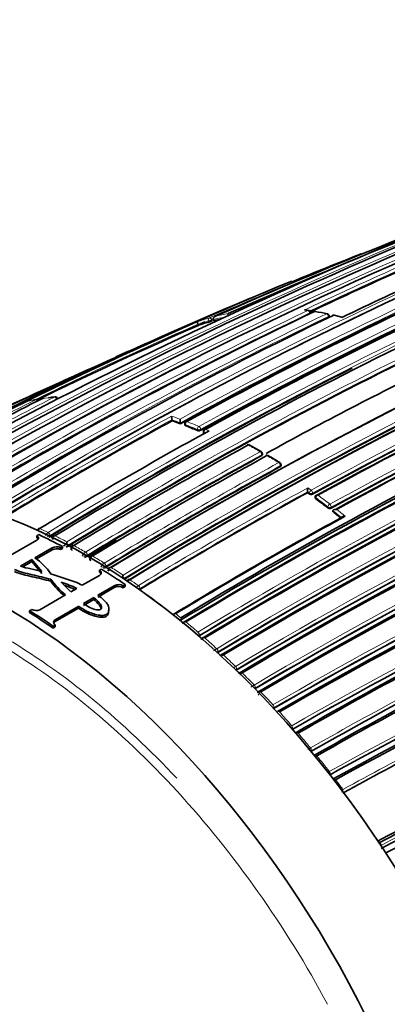
# Model space of a CAD drawing. Units: millimetres. Extents: x -434 to 1362, y 6 to 1164.
# Drawn here: x -411 to -395, y 181 to 222 of the extents above; entities that cross this region are included whole.
import ezdxf

# ---------------------------------------------------------------- set-up
doc = ezdxf.new("R2010")
doc.units = ezdxf.units.MM
doc.layers.add('DV3_0', color=7, linetype='Continuous')
doc.layers.add('Défaut', color=7, linetype='Continuous')

# ---------------------------------------------------------------- blocks, each defined once
blk = doc.blocks.new('SE2')
at = {"layer": 'DV3_0', "color": 7, "lineweight": 35}
for p, q in [((-398.557, 209.638), (-398.567, 209.685)), ((-402.596, 209.334), (-402.613, 209.38)), ((-402.613, 209.38), (-402.613, 209.38)), ((-397.785, 209.497), (-397.793, 209.543)), ((-397.272, 209.481), (-397.592, 209.56)), ((-403.228, 209.143), (-403.247, 209.189)), ((-403.247, 209.189), (-403.247, 209.189)), ((-408.503, 206.991), (-408.816, 206.849)), ((-404.327, 205.171), (-404.333, 205.216)), ((-404.333, 205.216), (-404.333, 205.216)), ((-403.975, 205.046), (-403.981, 205.09)), ((-403.981, 205.09), (-403.981, 205.09)), ((-403.799, 205.038), (-403.794, 204.994)), ((-403.024, 204.722), (-403.02, 204.679)), ((-400.571, 203.761), (-400.57, 203.802)), ((-399.796, 203.305), (-399.794, 203.346)), ((-398.703, 202.182), (-398.698, 202.22)), ((-398.698, 202.22), (-398.698, 202.22)), ((-398.374, 202.019), (-398.38, 201.981)), ((-397.649, 201.393), (-397.642, 201.43)), ((-397.642, 201.43), (-397.642, 201.43)), ((-409.946, 200.39), (-409.86, 200.44)), ((-409.94, 200.305), (-409.946, 200.39)), ((-409.394, 200.363), (-409.392, 200.365)), ((-409.301, 200.322), (-409.295, 200.241)), ((-411.434, 199.349), (-409.946, 200.209)), ((-409.308, 199.888), (-410.03, 199.472)), ((-408.878, 199.946), (-408.964, 199.897)), ((-408.961, 199.814), (-408.964, 199.897)), ((-408.875, 199.863), (-408.961, 199.814)), ((-408.875, 199.863), (-408.878, 199.946)), ((-408.621, 199.975), (-408.618, 199.977)), ((-408.522, 199.869), (-408.52, 199.803)), ((-408.462, 199.99), (-408.463, 199.989)), ((-408.46, 199.991), (-408.46, 199.991)), ((-409.305, 199.805), (-409.963, 199.425)), ((-407.847, 199.55), (-407.845, 199.552)), ((-410.629, 199.126), (-410.157, 199.399)), ((-410.528, 199.099), (-410.153, 199.315)), ((-410.153, 199.315), (-410.157, 199.399)), ((-410.157, 199.399), (-409.73, 198.909)), ((-410.153, 199.315), (-409.729, 198.827)), ((-407.748, 199.438), (-407.748, 199.373)), ((-407.071, 199.09), (-407.074, 199.089)), ((-408.055, 198.331), (-407.337, 198.745)), ((-407.34, 198.874), (-407.337, 198.953)), ((-407.337, 198.953), (-407.251, 199.003)), ((-406.971, 199.028), (-406.975, 198.929)), ((-409.363, 198.499), (-409.362, 198.58)), ((-408.535, 198.053), (-408.936, 198.457)), ((-406.706, 198.248), (-407.413, 197.84)), ((-406.7, 198.326), (-407.407, 197.918)), ((-406.362, 198.231), (-406.356, 198.308)), ((-406.276, 198.28), (-406.362, 198.231)), ((-406.27, 198.358), (-406.356, 198.308)), ((-406.298, 198.592), (-406.3, 198.59)), ((-406.276, 198.28), (-406.27, 198.358)), ((-409.814, 197.315), (-408.746, 197.932)), ((-408.279, 198.201), (-408.535, 198.053)), ((-408.002, 197.575), (-407.572, 197.822)), ((-407.578, 197.745), (-407.572, 197.822)), ((-405.665, 198.157), (-405.668, 198.155)), ((-408.204, 197.458), (-409.176, 196.896)), ((-408.21, 197.38), (-408.204, 197.458)), ((-408.008, 197.497), (-407.578, 197.745)), ((-407.276, 197.39), (-407.269, 197.462)), ((-410.247, 197.196), (-410.243, 197.275)), ((-410.243, 197.275), (-410.158, 197.325)), ((-408.21, 197.38), (-409.182, 196.818)), ((-406.966, 197.235), (-406.958, 197.311)), ((-409.268, 196.553), (-409.262, 196.63)), ((-409.182, 196.602), (-409.268, 196.553)), ((-409.176, 196.68), (-409.262, 196.63)), ((-409.182, 196.602), (-409.176, 196.68)), ((-403.977, 196.873), (-403.98, 196.871)), ((-403.959, 196.979), (-403.955, 196.981)), ((-403.203, 196.223), (-403.206, 196.221)), ((-402.43, 195.533), (-402.433, 195.531)), ((-401.656, 194.8), (-401.659, 194.799))]:
    blk.add_line(p, q, dxfattribs=at)
at = {"layer": 'DV3_0', "color": 7, "lineweight": 18}
for p, q in [((-402.815, 209.326), (-402.797, 209.279)), ((-402.661, 209.33), (-402.679, 209.376)), ((-398.596, 209.656), (-398.591, 209.628)), ((-397.822, 209.513), (-397.815, 209.466)), ((-403.765, 204.967), (-403.77, 205.011)), ((-403.276, 204.812), (-403.272, 204.769)), ((-403.131, 204.778), (-403.135, 204.821)), ((-402.789, 204.754), (-402.931, 204.817)), ((-402.992, 204.648), (-402.995, 204.692)), ((-402.995, 204.692), (-402.943, 204.669)), ((-400.599, 203.764), (-400.601, 203.723)), ((-399.825, 203.267), (-399.823, 203.307)), ((-398.688, 202.386), (-398.546, 202.286)), ((-398.627, 202.17), (-398.698, 202.22)), ((-398.632, 202.131), (-398.627, 202.17)), ((-398.486, 202.158), (-398.492, 202.12)), ((-398.346, 201.966), (-398.351, 201.928)), ((-397.859, 201.557), (-397.852, 201.594)), ((-397.712, 201.579), (-397.719, 201.542)), ((-409.828, 200.688), (-409.827, 200.688)), ((-409.473, 200.525), (-409.474, 200.524)), ((-409.397, 200.406), (-409.395, 200.407)), ((-409.392, 200.365), (-409.395, 200.407)), ((-409.305, 199.805), (-409.308, 199.888)), ((-408.618, 199.977), (-408.62, 200.018)), ((-408.413, 199.987), (-408.412, 199.988)), ((-407.918, 199.714), (-407.918, 199.714)), ((-407.847, 199.591), (-407.845, 199.592)), ((-407.777, 199.51), (-407.847, 199.55)), ((-407.845, 199.552), (-407.845, 199.592)), ((-407.777, 199.51), (-407.739, 199.488)), ((-407.634, 199.55), (-407.635, 199.55)), ((-407.141, 199.253), (-407.14, 199.253)), ((-407.07, 199.13), (-407.072, 199.129)), ((-407.07, 199.13), (-407.071, 199.09)), ((-406.295, 198.631), (-406.298, 198.592)), ((-406.706, 198.248), (-406.7, 198.326)), ((-406.079, 198.565), (-406.08, 198.565)), ((-405.726, 198.32), (-405.725, 198.32)), ((-405.661, 198.195), (-405.665, 198.157)), ((-405.661, 198.195), (-405.664, 198.193)), ((-409.182, 196.818), (-409.176, 196.896)), ((-403.955, 196.981), (-403.977, 196.873)), ((-403.747, 196.806), (-403.748, 196.806)), ((-403.249, 196.385), (-403.248, 196.385)), ((-403.195, 196.258), (-403.203, 196.223)), ((-403.195, 196.258), (-403.198, 196.256)), ((-402.97, 196.142), (-402.97, 196.142)), ((-402.471, 195.693), (-402.47, 195.694)), ((-402.42, 195.566), (-402.43, 195.533)), ((-402.42, 195.566), (-402.423, 195.564)), ((-402.193, 195.437), (-402.193, 195.437)), ((-401.691, 194.96), (-401.691, 194.961)), ((-401.645, 194.832), (-401.656, 194.8)), ((-401.645, 194.832), (-401.647, 194.831)), ((-401.416, 194.691), (-401.416, 194.69)), ((-400.912, 194.183), (-400.912, 194.183)), ((-400.87, 194.055), (-400.883, 194.025)), ((-400.87, 194.055), (-400.872, 194.054)), ((-400.638, 193.9), (-400.639, 193.9)), ((-400.133, 193.36), (-400.132, 193.36)), ((-400.095, 193.232), (-400.11, 193.203)), ((-400.095, 193.232), (-400.097, 193.231)), ((-399.862, 193.063), (-399.862, 193.063)), ((-399.353, 192.489), (-399.353, 192.489)), ((-399.321, 192.361), (-399.336, 192.334)), ((-399.321, 192.361), (-399.321, 192.361)), ((-399.085, 192.177), (-399.085, 192.177)), ((-398.573, 191.565), (-398.573, 191.565)), ((-398.546, 191.438), (-398.546, 191.438)), ((-398.308, 191.239), (-398.308, 191.239)), ((-397.794, 190.585), (-397.792, 190.586)), ((-395.695, 187.636), (-395.696, 187.636)), ((-395.695, 187.636), (-395.624, 187.527)), ((-395.631, 187.523), (-395.624, 187.527))]:
    blk.add_line(p, q, dxfattribs=at)
at = {"layer": 'DV3_0', "color": 7, "lineweight": 35}
for centre, radius, start, end in [((-302.598, -14.667), 245.337, 106.60873, 113.90152), ((-322.977, 43.025), 184.057, 107.66442, 120.14804), ((-322.955, 39.077), 187.903, 107.54781, 119.75019), ((-314.522, 50.335), 172.449, 105.59769, 118.77478), ((-314.231, 49.807), 173.029, 105.60927, 118.76184), ((-320.72, 51.774), 175.05, 110.61522, 121.27315), ((-314.325, 48.208), 176.279, 108.29506, 121.44943), ((-314.593, 49.135), 175.211, 108.25693, 121.47633), ((-314.656, 49.115), 175.21, 108.65222, 121.48127), ((-320.675, 53.442), 172.982, 110.62037, 118.78681), ((-316.255, 15.306), 212.51, 109.70347, 113.94954), ((-315.344, 46.495), 180.25, 111.02698, 121.37565), ((-314.446, 45.589), 180.843, 111.04776, 121.38212), ((-312.682, 44.714), 180.822, 111.06884, 121.3871), ((-327.609, 55.366), 170.609, 112.37107, 120.67126), ((-325.763, 54.687), 171.634, 112.6154, 120.8828), ((-323.224, 50.672), 175.979, 112.86045, 115.36291), ((-321.876, 53.258), 173.455, 113.14853, 115.76563), ((-319.234, 51.216), 175.579, 113.28733, 118.75884), ((-317.914, 49.767), 176.891, 113.36805, 118.79971), ((-317.463, 49.543), 177.242, 113.40515, 118.82972), ((-311.374, -1.707), 230.136, 111.7018, 112.47241), ((-329.839, 43.315), 181.508, 112.51829, 118.97036), ((-312.996, 47.117), 175.227, 110.64024, 121.27976), ((-313.084, 47.365), 175.05, 110.61521, 121.27316), ((-313.051, 47.278), 174.916, 110.62793, 121.26425), ((-312.994, 47.232), 174.953, 110.60954, 121.24689), ((-330.733, 43.351), 181.136, 112.86254, 118.80683), ((-323.839, 53.55), 173.056, 115.52454, 121.04315), ((-399.522, 203.77), 6.058, 81.7251, 82.8197), ((-398.665, 209.665), 0.1, 11.2124, 81.7713), ((-398.391, 209.622), 0.1, 80.3941, 115.5116), ((-400.575, 196.469), 13.431, 78.3842, 80.5664), ((-321.457, 51.344), 175.595, 115.70872, 121.15527), ((-306.092, -18.059), 247.264, 113.13356, 113.99819), ((-329.828, 42.813), 181.827, 113.71148, 114.33088), ((-400.673, 201.813), 7.763, 105.8818, 109.2197), ((-403.167, 210.485), 1.261, 287.0673, 293.6578), ((-400.578, 201.453), 8.134, 102.7198, 104.3611), ((-307.297, 33.223), 184.954, 107.70902, 120.12029), ((-312.925, 46.65), 177.462, 113.41459, 118.82738), ((-313.164, 47.237), 176.706, 113.38212, 118.79638), ((-313.183, 47.37), 176.563, 113.36397, 118.80794), ((-397.892, 209.527), 0.1, 9.2662, 77.9743), ((-397.615, 209.465), 0.1, 76.6847, 115.6873), ((-336.133, 55.742), 167.432, 113.62362, 116.16233), ((-307.474, 33.425), 184.504, 107.63662, 120.07579), ((-307.185, 32.756), 185.168, 107.63173, 120.03301), ((-313.162, 47.466), 175.753, 113.29721, 118.75793), ((-312.652, 44.494), 181.034, 114.92631, 121.36467), ((-305.461, 27.784), 189.445, 107.61292, 119.70461), ((-313.292, -2.856), 230.43, 113.77752, 115.22686), ((-309.168, -16.064), 244.164, 113.81716, 114.84392), ((-318.402, 51.975), 174.065, 116.78684, 121.51577), ((-319.058, 56.16), 168.583, 116.1205, 118.85657), ((-338.968, 66.037), 156.916, 116.80457, 119.80985), ((-407.709, 194.807), 11.472, 101.3824, 102.021), ((-409.955, 205.955), 0.1, 38.5837, 100.5801), ((-409.695, 206), 0.1, 98.9022, 116.8058), ((-408.183, 196.535), 9.682, 98.8773, 99.0748), ((-408.183, 196.535), 9.682, 95.9827, 97.601), ((-409.182, 206.065), 0.1, 25.215, 95.7027), ((-313.44, 47.297), 171.87, 112.63491, 120.88199), ((-313.471, 47.231), 171.741, 112.581, 120.83693), ((-313.413, 47.097), 171.837, 112.55285, 120.80543), ((-403.157, 205.378), 1.187, 180.503, 187.8421), ((-402.626, 205.255), 1.364, 180.4855, 186.926), ((-322.015, 51.631), 175.093, 118.89593, 121.11127), ((-316.613, 44.882), 182.719, 118.68823, 121.20868), ((-409.667, 189.632), 16.432, 69.7317, 71.0325), ((-403.699, 205.05), 0.1, 118.7203, 186.5933), ((-410.069, 188.571), 17.566, 67.2365, 68.9687), ((-403.213, 204.941), 0.183, 250.9601, 296.5639), ((-402.924, 204.73), 0.1, 118.7816, 184.6166), ((-313.688, 46.994), 170.941, 112.39464, 120.66955), ((-313.707, 46.835), 170.891, 112.33286, 120.59811), ((-313.627, 46.627), 171.056, 112.30295, 120.57552), ((-324.392, 53.761), 172.608, 119.14262, 120.9318), ((-310.501, 36.901), 191.551, 118.80259, 121.23384), ((-304.309, 27.756), 201.249, 118.76789, 121.1503), ((-312.203, 45.694), 175.898, 115.72295, 121.15457), ((-312.602, 46.419), 174.918, 115.67522, 121.12983), ((-312.683, 46.596), 174.687, 115.6485, 121.12104), ((-401.162, 204.083), 0.1, 61.3337, 118.7552), ((-414.573, 179.485), 28.113, 60.244, 61.3984), ((-302.154, 24.372), 204.594, 118.76263, 121.10372), ((-301.703, 23.937), 205.089, 118.76159, 121.0987), ((-400.67, 203.805), 0.1, 358.401, 59.8537), ((-400.386, 203.641), 0.1, 60.1468, 118.7467), ((-414.84, 178.396), 29.188, 59.0796, 60.2045), ((-302.892, 26.715), 201.411, 118.76833, 121.14758), ((-313.103, 47.139), 173.205, 115.53821, 121.04616), ((-313.434, 47.687), 172.404, 115.48476, 121.02002), ((-313.491, 47.793), 172.24, 115.45482, 120.99667), ((-399.894, 203.35), 0.1, 357.2154, 58.7012), ((-310.231, 32.533), 180.554, 108.88172, 119.00832), ((-310.507, 32.496), 180.235, 108.74019, 118.90657), ((-310.34, 31.952), 180.718, 108.73092, 118.84694), ((-400.321, 202.4), 1.633, 353.6646, 359.5096), ((-306.187, 34.109), 191.853, 118.83068, 121.23241), ((-413.966, 180.699), 26.353, 54.4178, 54.6061), ((-398.552, 202.25), 0.143, 235.8714, 294.7668), ((-398.275, 202.005), 0.1, 118.7721, 171.8461), ((-414.636, 179.783), 27.487, 52.3847, 53.6699), ((-397.776, 201.668), 0.139, 233.337, 294.366), ((-301.258, 22.927), 206.186, 120.12039, 121.0601), ((-309.165, 40.235), 183.465, 118.70723, 121.21736), ((-309.2, 40.378), 183.296, 118.66817, 121.20715), ((-415.4, 178.799), 28.734, 50.9496, 51.8458), ((-408.405, 198.703), 1.933, 120.7899, 122.7301), ((-409.168, 200.139), 0.25, 95.4024, 122.0644), ((-409.028, 200.34), 0.272, 177.7163, 203.9475), ((-409.127, 199.533), 0.399, 65.8567, 116.9314), ((-409.124, 199.45), 0.398, 65.8964, 117.3871), ((-407.016, 197.32), 3.212, 121.7728, 124.3825), ((-406.808, 196.884), 3.583, 120.3802, 122.2295), ((-407.23, 199.903), 1.485, 170.9149, 174.2908), ((-407.351, 203.582), 3.783, 248.9849, 250.4019), ((-319.058, 56.16), 168.583, 121.29899, 121.75314), ((-411.138, 197.718), 2.075, 31.4485, 57.6894), ((-394.847, 177.016), 26.015, 119.98, 120.2652), ((-407.656, 199.507), 0.0567, 119.7645, 123.7882), ((-409.546, 203.443), 5.007, 298.3655, 299.5872), ((-406.682, 199.021), 0.289, 174.7194, 201.8976), ((-406.849, 198.811), 0.264, 91.7452, 116.973), ((-407.752, 198.916), 1.399, 349.5822, 353.3938), ((-405.942, 199.659), 1.087, 246.4391, 251.0648), ((-406.678, 200.433), 3.309, 215.7665, 229.9962), ((-406.657, 200.535), 3.338, 215.8619, 231.2665), ((-410.456, 193.587), 5.102, 64.7417, 72.6684), ((-410.446, 193.531), 5.075, 65.7003, 71.2641), ((-406.55, 197.929), 0.355, 58.0891, 116.3844), ((-406.544, 198.006), 0.356, 58.0544, 115.8541), ((-406.107, 198.526), 0.0555, 119.7754, 124.173), ((-409.976, 197.648), 0.371, 240.6752, 295.9979), ((-403.986, 197.085), 0.304, 171.002, 173.7526), ((-404.182, 196.865), 0.287, 87.8888, 111.1794), ((-403.784, 196.775), 0.054, 119.905, 123.8943), ((-403.01, 196.114), 0.0537, 119.9744, 123.5414), ((-318.981, 53.918), 159.853, 117.15462, 120.1129), ((-319.029, 53.896), 159.783, 117.10856, 120.06807), ((-402.236, 195.412), 0.0534, 120.0474, 123.0561), ((-320.616, 55.468), 156.705, 116.82358, 119.8288), ((-321.031, 55.807), 155.998, 116.7159, 119.73534), ((-321.063, 55.732), 155.977, 116.66544, 119.68493), ((-329.277, 59.447), 144.128, 111.03167, 117.41499), ((-325.22, 59.818), 148.496, 115.98186, 119.00552), ((-330.593, 61.118), 141.785, 111.12558, 117.23296), ((-332.673, 67.559), 135.699, 114.45234, 117.72099), ((-332.115, 66.201), 137.072, 114.36639, 117.63515), ((-397.609, 189.882), 0.37, 77.7563, 95.9907), ((-397.77, 189.952), 0.558, 336.4081, 347.9625)]:
    blk.add_arc(centre, radius, start, end, dxfattribs=at)
at = {"layer": 'DV3_0', "color": 7, "lineweight": 18}
for centre, radius, start, end in [((-320.749, 53.589), 172.997, 105.60672, 118.7619), ((-320.729, 53.624), 172.838, 105.60537, 118.79485), ((-322.909, 41.563), 185.506, 107.62857, 120.00928), ((-317.996, 51.109), 175.195, 108.25569, 121.47641), ((-317.929, 51.007), 175.175, 108.25813, 121.47602), ((-321.07, 51.894), 174.936, 110.60468, 121.24355), ((-314.628, 48.904), 175.559, 108.26447, 121.47599), ((-314.532, 45.797), 180.798, 111.06807, 121.38772), ((-314.507, 45.767), 180.695, 111.04367, 121.3884), ((-314.335, 8.553), 219.504, 111.03285, 113.76026), ((-328.19, 55.356), 170.489, 112.27371, 120.57527), ((-326.389, 54.877), 171.332, 112.5287, 120.80674), ((-312.536, 44.899), 180.209, 111.0253, 121.3764), ((-323.562, 51.296), 175.445, 112.82221, 115.40298), ((-323.25, 50.779), 175.917, 112.86306, 115.36212), ((-318.156, 50.263), 176.52, 113.36136, 118.80678), ((-318.052, 50.107), 176.566, 113.36541, 118.80809), ((-320.957, 51.755), 174.975, 113.86375, 121.24657), ((-326.221, 54.71), 171.428, 113.82155, 120.81745), ((-324.72, 54.305), 172.152, 115.4447, 120.98989), ((-400.277, 198.756), 11.118, 81.7612, 82.4957), ((-400.431, 197.791), 12.095, 77.9572, 80.3768), ((-324.531, 54.072), 172.314, 115.45667, 120.99635), ((-322.356, 52.221), 174.592, 115.64094, 121.11682), ((-322.185, 51.998), 174.734, 115.65, 121.12075), ((-336.701, 56.583), 166.588, 113.55303, 116.28941), ((-400.643, 201.961), 7.788, 105.8955, 109.7076), ((-400.686, 201.844), 7.779, 105.8799, 109.2186), ((-314.54, 9.496), 218.45, 113.77767, 113.79537), ((-400.592, 201.484), 8.151, 101.0914, 104.3597), ((-400.544, 201.588), 8.174, 100.2625, 103.9846), ((-307.596, 33.892), 184.372, 107.66137, 120.12565), ((-307.726, 34.189), 183.921, 107.66305, 120.14707), ((-313.105, 47.054), 177.193, 113.40277, 118.82894), ((-313.094, 47.022), 177.085, 113.40417, 118.82994), ((-400.631, 196.886), 13.022, 75.0693, 76.6756), ((-336.5, 56.548), 166.596, 113.61873, 116.18812), ((-313.319, 47.821), 175.535, 113.28375, 118.7568), ((-313.315, 47.8), 175.416, 113.28625, 118.75896), ((-328.013, 55.203), 170.579, 115.90805, 120.59007), ((-305.904, 28.758), 188.522, 107.55088, 119.71553), ((-306.073, 29.164), 187.958, 107.55264, 119.74293), ((-340.104, 66.698), 155.892, 116.63436, 119.65646), ((-336.515, 63.989), 159.678, 117.08322, 120.04542), ((-408.381, 197.414), 8.782, 100.5611, 103.8561), ((-408.294, 196.906), 9.298, 95.6809, 98.8815), ((-313.399, 47.207), 172.123, 112.61603, 120.8609), ((-322.873, 41.731), 185.25, 117.66016, 120.03453), ((-313.416, 47.245), 171.949, 112.62584, 120.87121), ((-316.832, 45.262), 182.461, 118.66036, 121.21101), ((-316.534, 44.791), 182.879, 118.69127, 121.20975), ((-409.608, 189.821), 16.413, 69.9867, 71.2938), ((-409.686, 189.643), 16.467, 69.7288, 71.0295), ((-313.639, 46.867), 171.226, 112.37155, 120.6431), ((-410.091, 188.574), 17.61, 67.2341, 68.9666), ((-410.052, 188.641), 17.675, 67.235, 68.968), ((-313.668, 46.94), 171.018, 112.38385, 120.65714), ((-312.464, 46.198), 175.494, 115.70171, 121.15173), ((-312.439, 46.141), 175.418, 115.70803, 121.15576), ((-411.714, 184.872), 21.991, 59.85, 61.3288), ((-301.994, 24.118), 205.07, 118.76194, 121.09925), ((-301.985, 24.1), 204.948, 118.76167, 121.09905), ((-313.293, 47.497), 172.96, 115.51504, 121.0372), ((-411.729, 183.965), 22.784, 58.6954, 60.1396), ((-303.056, 27.06), 201.207, 118.7683, 121.15121), ((-303.003, 26.96), 201.178, 118.7682, 121.15045), ((-313.271, 47.453), 172.872, 115.52373, 121.04361), ((-309.781, 31.36), 181.931, 108.86825, 118.93146), ((-309.919, 31.769), 181.385, 108.88644, 118.9692), ((-306.235, 34.25), 191.879, 118.80488, 121.23199), ((-306.274, 34.3), 191.675, 118.82846, 121.23271), ((-414.67, 179.765), 27.557, 52.3869, 53.6723), ((-414.659, 179.784), 27.676, 52.3873, 53.6726), ((-415.453, 178.762), 28.97, 50.7755, 51.6717), ((-415.434, 178.78), 28.803, 50.9528, 51.8488), ((-418.749, 180.936), 21.673, 64.6626, 65.693), ((-409.305, 200.262), 0.312, 122.754, 153.0688), ((-409.602, 200.783), 0.43, 282.2019, 298.4435), ((-418.94, 180.385), 22.141, 64.1921, 64.4618), ((-419.322, 179.752), 22.988, 62.4701, 63.8523), ((-419.59, 179.1), 23.582, 61.9904, 62.2797), ((-408.296, 199.838), 0.19, 128.1329, 196.6257), ((-420, 178.472), 24.437, 60.3703, 61.6958), ((-407.73, 199.413), 0.355, 122.0713, 157.1175), ((-408.017, 199.911), 0.363, 263.7335, 297.9596), ((-407.516, 199.396), 0.194, 127.7517, 194.6458), ((-420.769, 177.142), 25.974, 58.3513, 59.6237), ((-406.939, 198.928), 0.382, 121.8149, 154.1652), ((-407.229, 199.428), 0.338, 264.2288, 297.6451), ((-421.135, 176.432), 26.666, 57.9158, 58.1754), ((-421.658, 175.72), 27.65, 56.4163, 57.6381), ((-422.037, 175.041), 28.324, 55.9686, 56.2473), ((-405.956, 198.402), 0.205, 127.1489, 162.5507), ((-422.496, 174.47), 29.155, 54.8872, 55.7325), ((-405.491, 197.934), 0.452, 121.3805, 137.8268), ((-405.801, 198.463), 0.303, 281.831, 297.0167), ((-423.554, 172.896), 30.951, 51.5026, 54.6963), ((-424.716, 171.503), 32.862, 50.8283, 51.306), ((-424.849, 171.257), 33.04, 50.5553, 50.8289), ((-425.411, 170.659), 33.955, 49.2561, 50.3567), ((-425.813, 170.117), 34.533, 48.834, 49.1074), ((-426.482, 169.43), 35.585, 47.5641, 48.6452), ((-402.036, 194.956), 0.856, 120.5081, 131.2536), ((-426.937, 168.863), 36.216, 47.1486, 47.4208), ((-402.057, 195.242), 0.238, 124.9473, 157.0362), ((-427.597, 168.223), 37.228, 45.9047, 46.97), ((-320.674, 55.452), 156.829, 116.77502, 119.78289), ((-401.126, 193.994), 1.119, 120.3405, 125.9332), ((-320.633, 55.449), 156.727, 116.804, 119.80991), ((-401.75, 195.048), 0.24, 281.5275, 295.3013), ((-428.024, 167.72), 37.794, 45.4932, 45.7654), ((-401.277, 194.487), 0.246, 124.4281, 155.1492), ((-428.7, 167.097), 38.805, 44.2673, 45.3228), ((-400.087, 192.765), 1.641, 120.1923, 125.8376), ((-400.496, 193.687), 0.257, 123.8959, 163.098), ((-429.657, 166.174), 40.134, 42.639, 43.695), ((-329.208, 58.966), 144.703, 110.94967, 117.32135), ((-329.178, 59.113), 144.476, 111.00773, 117.37978), ((-324.766, 58.752), 149.778, 115.89964, 118.93237), ((-325.24, 59.783), 148.528, 115.95729, 118.98277), ((-430.551, 165.358), 41.345, 41.0106, 42.0737), ((-431.397, 164.631), 42.461, 39.3714, 40.4478), ((-400.275, 194.528), 3.417, 297.8462, 299.8648), ((-398.148, 190.986), 0.299, 122.3703, 140.2064), ((-432.381, 163.831), 43.728, 37.723, 38.8129), ((-398.612, 192.016), 1.649, 296.8737, 299.743), ((-433.097, 163.28), 44.633, 36.5119, 37.1671)]:
    blk.add_arc(centre, radius, start, end, dxfattribs=at)
for centre, major_axis, ratio, start_param, end_param in [((-398.665, 209.665), (-0.0143, -0.099), 0.743129, 3.141593, 3.589132), ((-398.665, 209.665), (-0.043, 0.0903), 0.625411, 4.327647, 5.902985), ((-398.665, 209.665), (-0.0981, -0.0194), 0.292676, 2.283843, 3.141593), ((-398.391, 209.622), (-0.0167, -0.0986), 0.736631, 3.141593, 3.607563), ((-402.74, 209.358), (-0.0274, 0.0962), 0.807916, 0.107648, 1.67875), ((-402.74, 209.358), (0.0935, 0.0354), 0.067102, 3.769177, 5.407764), ((-402.74, 209.358), (-0.0405, 0.0914), 0.63927, 4.625524, 6.200757), ((-397.892, 209.527), (-0.0208, -0.0978), 0.724205, 3.141593, 3.639545), ((-397.892, 209.527), (-0.0432, 0.0902), 0.623656, 4.2729, 5.848258), ((-397.892, 209.527), (-0.0987, -0.0161), 0.332388, 2.29344, 3.141593), ((-397.615, 209.465), (-0.023, -0.0973), 0.717019, 3.131094, 3.656361), ((-409.955, 205.955), (0.0184, -0.0983), 0.799836, 3.141593, 3.362032), ((-409.955, 205.955), (-0.0448, 0.0894), 0.613064, 4.917951, 6.116288), ((-409.695, 206), (0.0155, -0.0988), 0.796709, 3.134685, 3.387306), ((-409.182, 206.065), (0.0099, -0.0995), 0.789852, 3.141593, 3.435142), ((-409.182, 206.065), (-0.0455, 0.089), 0.60862, 4.67824, 6.057626), ((-403.699, 205.05), (0.0993, 0.0115), 0.457166, 3.141593, 3.865253), ((-403.699, 205.05), (-0.0359, -0.0933), 0.664561, 3.804198, 5.375485), ((-403.699, 205.05), (0.0481, -0.0877), 0.59174, 2.534808, 3.141593), ((-403.205, 204.851), (-0.0387, -0.0922), 0.650181, 3.824798, 5.396082), ((-403.205, 204.851), (-0.0996, -0.0087), 0.482653, 0.737631, 2.311561), ((-403.205, 204.851), (-0.0481, 0.0877), 0.591285, 4.071243, 5.646244), ((-402.924, 204.73), (0.0402, 0.0916), 0.641775, 0.694318, 2.2656), ((-402.924, 204.73), (0.0481, -0.0876), 0.591099, 2.487595, 3.141593), ((-402.924, 204.73), (0.0997, 0.008), 0.48829, 3.141593, 3.882638), ((-401.162, 204.083), (-0.048, -0.0877), 0.592463, 3.141593, 3.888608), ((-400.67, 203.805), (-0.0502, -0.0865), 0.57568, 3.141593, 3.903557), ((-400.67, 203.805), (0.0481, -0.0877), 0.591571, 0.790993, 2.366022), ((-400.67, 203.805), (-0.1, 0.0028), 0.566637, 2.372108, 3.141593), ((-400.386, 203.641), (-0.0498, -0.0867), 0.579016, 3.141593, 3.900603), ((-399.894, 203.35), (-0.052, -0.0854), 0.561832, 3.141593, 3.915138), ((-399.894, 203.35), (0.0481, -0.0877), 0.591475, 0.767355, 2.342375), ((-399.894, 203.35), (-0.0999, 0.0049), 0.580073, 2.38395, 3.141593), ((-398.556, 202.209), (0.0582, 0.0813), 0.504758, 0.814232, 2.385513), ((-398.556, 202.209), (-0.0991, 0.0133), 0.630165, 0.867585, 2.43565), ((-398.556, 202.209), (-0.0482, 0.0876), 0.591185, 3.816162, 5.391162), ((-398.275, 202.005), (0.099, -0.0142), 0.634197, 3.141593, 4.014991), ((-398.275, 202.005), (-0.0592, -0.0806), 0.493878, 3.961993, 5.533277), ((-398.275, 202.005), (0.0481, -0.0877), 0.591407, 2.232892, 3.141593), ((-397.781, 201.633), (-0.061, -0.0792), 0.474342, 3.972168, 5.543455), ((-397.781, 201.633), (-0.0984, 0.018), 0.652254, 0.899291, 2.466127), ((-397.781, 201.633), (0.0481, -0.0877), 0.591864, 0.628581, 2.203587), ((-409.818, 200.603), (0.0537, -0.0844), 0.58015, 2.440113, 3.141195), ((-409.466, 200.44), (-0.0503, 0.0864), 0.548656, 4.011111, 5.585098), ((-409.465, 200.441), (-0.0518, 0.0855), 0.562962, 4.00081, 5.575351), ((-408.409, 199.905), (0.0534, -0.0845), 0.577987, 2.366696, 3.144886), ((-407.916, 199.633), (0.05, -0.0866), 0.551469, 0.78902, 2.363094), ((-407.915, 199.633), (0.0516, -0.0856), 0.564536, 0.777977, 2.352541), ((-407.634, 199.47), (0.0533, -0.0846), 0.576929, 2.327022, 3.14332), ((-407.141, 199.173), (0.0499, -0.0867), 0.55023, 0.74923, 2.323226), ((-407.14, 199.174), (0.0517, -0.0856), 0.563729, 0.736897, 2.31145), ((-406.084, 198.488), (0.0536, -0.0844), 0.574505, 2.242391, 3.142009), ((-405.732, 198.244), (-0.0496, 0.0868), 0.548485, 3.817796, 5.391652), ((-405.731, 198.245), (-0.0518, 0.0855), 0.562757, 3.802699, 5.377239), ((-403.761, 196.736), (0.0534, -0.0846), 0.571335, 2.119438, 3.14139), ((-403.265, 196.316), (-0.0492, 0.0871), 0.552035, 3.687234, 5.26118), ((-403.264, 196.317), (-0.0517, 0.0856), 0.563994, 3.670478, 5.245046), ((-402.987, 196.074), (0.0531, -0.0847), 0.570792, 2.078953, 3.141451), ((-402.986, 196.074), (0.0517, -0.0856), 0.564422, 2.088429, 3.142112), ((-402.489, 195.627), (-0.0492, 0.0871), 0.554898, 3.644732, 5.218766), ((-402.488, 195.628), (-0.0516, 0.0857), 0.565243, 3.628715, 5.203269), ((-402.213, 195.372), (0.0527, -0.085), 0.570682, 2.03876, 3.141433), ((-402.212, 195.372), (0.0515, -0.0857), 0.565846, 2.046715, 3.142373), ((-401.712, 194.897), (-0.0513, 0.0858), 0.566954, 3.586924, 5.16147), ((-401.713, 194.897), (-0.0492, 0.0871), 0.558565, 3.601389, 5.175547), ((-401.438, 194.628), (0.0522, -0.0853), 0.571111, 1.998768, 3.14121), ((-401.438, 194.628), (0.0513, -0.0859), 0.567746, 2.004937, 3.142318), ((-400.937, 194.122), (-0.0493, 0.087), 0.563012, 3.556925, 5.131227), ((-400.936, 194.123), (-0.0511, 0.086), 0.569174, 3.544973, 5.119518), ((-400.665, 193.84), (0.0516, -0.0857), 0.572193, 1.958794, 3.140653), ((-400.161, 193.302), (-0.0495, 0.0869), 0.568211, 3.511028, 5.085472), ((-400.16, 193.303), (-0.0507, 0.0862), 0.571965, 3.502727, 5.077277), ((-399.891, 193.006), (0.0509, -0.0861), 0.574049, 1.918637, 3.120646), ((-399.891, 193.006), (0.0506, -0.0862), 0.57319, 1.920658, 3.122667), ((-399.384, 192.434), (-0.0498, 0.0867), 0.574123, 3.463346, 5.037894), ((-399.384, 192.434), (-0.0503, 0.0864), 0.575402, 3.460064, 5.034626), ((-399.117, 192.123), (0.0502, -0.0865), 0.57688, 1.877894, 3.141193), ((-399.117, 192.123), (0.0502, -0.0865), 0.576674, 1.877837, 3.143812), ((-398.608, 191.514), (-0.0499, 0.0867), 0.575724, 3.415992, 4.990539), ((-398.607, 191.514), (-0.0497, 0.0868), 0.57959, 3.416937, 4.991492), ((-398.343, 191.189), (0.0496, -0.0868), 0.58134, 1.834738, 3.140958), ((-398.344, 191.188), (0.0497, -0.0868), 0.578718, 1.834102, 3.14309), ((-397.831, 190.537), (-0.0495, 0.0869), 0.570997, 3.391937, 4.945255), ((-397.831, 190.538), (-0.0491, 0.0871), 0.584627, 3.373607, 4.948144), ((-395.743, 187.598), (0.0465, -0.0885), 0.603901, 1.687716, 2.81064), ((-395.743, 187.598), (0.0466, -0.0885), 0.597624, 1.686778, 2.798736), ((-395.675, 187.488), (0.047, -0.0882), 0.54935, 0.813735, 1.677512), ((-395.672, 187.489), (0.0463, -0.0887), 0.604595, 0.693365, 1.684808)]:
    blk.add_ellipse(centre, major_axis=major_axis, ratio=ratio, start_param=start_param, end_param=end_param, dxfattribs=at)
at = {"layer": 'DV3_0', "color": 7, "lineweight": 35}
for centre, major_axis, ratio, start_param, end_param in [((-398.391, 209.622), (0.0431, -0.0902), 0.624892, 2.74183, 3.141593), ((-398.391, 209.622), (-0.0167, -0.0986), 0.736631, 3.120087, 3.141593), ((-397.615, 209.465), (0.0433, -0.0901), 0.623189, 2.687315, 3.141593), ((-409.695, 206), (0.0451, -0.0893), 0.612019, 2.954614, 3.141593), ((-401.162, 204.083), (0.0481, -0.0877), 0.591475, 2.39541, 3.141593), ((-401.162, 204.083), (-0.048, -0.0877), 0.592463, 3.112201, 3.141593), ((-400.386, 203.641), (0.0481, -0.0877), 0.591528, 2.371901, 3.141593), ((-400.386, 203.641), (-0.0498, -0.0867), 0.579016, 3.111958, 3.141593), ((-407.88, 177.116), (13.75, -23.816), 0.57735, 1.397964, 3.141593), ((-411.416, 175.075), (13.75, -23.816), 0.57735, 1.397964, 3.314425), ((-409.817, 200.604), (0.0518, -0.0855), 0.562787, 2.452415, 3.141966), ((-408.109, 176.984), (-13.8, 23.902), 0.57735, -0.74596, -0.695529), ((-408.408, 199.906), (0.0517, -0.0856), 0.563875, 2.378271, 3.14147), ((-407.633, 199.47), (0.0516, -0.0856), 0.564332, 2.338204, 3.141134), ((-408.109, 176.984), (-13.8, 23.902), 0.57735, -0.879769, -0.829339), ((-406.084, 198.488), (0.0518, -0.0855), 0.562879, 2.254541, 3.140832), ((-411.101, 175.257), (-13.75, 23.816), 0.57735, -0.879769, -0.829339), ((-411.101, 175.257), (-13.8, 23.902), 0.57735, -0.879769, -0.829339), ((-403.76, 196.736), (0.0518, -0.0856), 0.563436, 2.130127, 3.141714), ((-402.212, 195.372), (0.0515, -0.0857), 0.565846, 3.142373, 3.23776), ((-401.438, 194.628), (0.0513, -0.0859), 0.567746, 3.142318, 3.227475), ((-400.664, 193.84), (0.051, -0.086), 0.570172, 1.962964, 3.204773), ((-399.891, 193.006), (0.0506, -0.0862), 0.57319, 3.122667, 3.18145), ((-399.891, 193.006), (0.0509, -0.0861), 0.574049, 3.120646, 3.144941)]:
    blk.add_ellipse(centre, major_axis=major_axis, ratio=ratio, start_param=start_param, end_param=end_param, dxfattribs=at)
for points, knots in [([(-349.687, 287.082), (-350.485, 287.537), (-352.445, 288.647), (-356.009, 290.483), (-360.105, 292.349), (-364.226, 293.978), (-368.317, 295.341), (-372.377, 296.44), (-376.391, 297.269), (-380.348, 297.824), (-384.234, 298.103), (-388.036, 298.107), (-391.743, 297.835), (-395.341, 297.292), (-398.821, 296.48), (-402.173, 295.405), (-405.389, 294.073), (-408.462, 292.488), (-411.385, 290.657), (-414.153, 288.585), (-416.759, 286.278), (-419.199, 283.74), (-421.467, 280.975), (-423.558, 277.99), (-425.466, 274.788), (-427.186, 271.378), (-428.711, 267.767), (-430.037, 263.963), (-431.159, 259.979), (-432.073, 255.824), (-432.776, 251.513), (-433.268, 247.056), (-433.546, 242.468), (-433.612, 237.761), (-433.466, 232.949), (-433.109, 228.044), (-432.543, 223.06), (-431.772, 218.009), (-430.797, 212.904), (-429.622, 207.758), (-428.272, 202.662), (-427.257, 199.28), (-426.733, 197.628)], [0, 0, 0, 0, 0.0086993, 0.0251468, 0.0416015, 0.0580513, 0.0744868, 0.0908966, 0.1072668, 0.1235817, 0.1398248, 0.1559808, 0.1720374, 0.1879873, 0.2038306, 0.219575, 0.2352365, 0.250838, 0.2664073, 0.2819704, 0.2975521, 0.3131808, 0.3288807, 0.3446693, 0.3605571, 0.3765467, 0.3926337, 0.4088087, 0.4250582, 0.4413675, 0.4577217, 0.4741071, 0.4905121, 0.5069271, 0.5233441, 0.5397571, 0.5561628, 0.5725595, 0.5889459, 0.6053218, 0.6216873, 0.6372936, 0.6372936, 0.6372936, 0.6372936]), ([(-415.993, 203.519), (-416.039, 203.672), (-416.568, 205.442), (-417.51, 208.82), (-418.671, 213.617), (-419.642, 218.358), (-420.419, 223.028), (-421.003, 227.614), (-421.392, 232.102), (-421.587, 236.478), (-421.589, 240.729), (-421.4, 244.843), (-421.022, 248.807), (-420.458, 252.612), (-419.712, 256.247), (-418.788, 259.702), (-417.691, 262.97), (-416.425, 266.044), (-414.994, 268.919), (-413.4, 271.59), (-411.647, 274.055), (-409.734, 276.31), (-407.66, 278.35), (-405.425, 280.171), (-403.029, 281.765), (-400.476, 283.123), (-397.776, 284.234), (-394.943, 285.092), (-391.992, 285.694), (-388.934, 286.041), (-385.778, 286.133), (-382.534, 285.975), (-379.207, 285.567), (-375.804, 284.912), (-372.331, 284.011), (-368.8, 282.866), (-365.209, 281.473), (-361.604, 279.855), (-358.346, 278.195), (-356.507, 277.156), (-355.687, 276.69)], [0.3761286, 0.3761286, 0.3761286, 0.3761286, 0.3777156, 0.3944802, 0.4112321, 0.42797, 0.444693, 0.4614004, 0.478092, 0.4947683, 0.5114306, 0.5280816, 0.5447255, 0.5613677, 0.578015, 0.5946787, 0.6113739, 0.6281202, 0.6449422, 0.6618686, 0.6789316, 0.6961627, 0.7135866, 0.731211, 0.7490155, 0.7669434, 0.7848951, 0.802754, 0.8204495, 0.837949, 0.855253, 0.8723834, 0.8893714, 0.9062495, 0.9230475, 0.9397904, 0.9564983, 0.9731866, 0.9898667, 1, 1, 1, 1]), ([(-398.825, 209.779), (-398.824, 209.779), (-398.824, 209.779), (-398.823, 209.779), (-398.808, 209.781), (-398.793, 209.782), (-398.778, 209.781), (-398.774, 209.781), (-398.77, 209.781), (-398.765, 209.78)], [0, 0, 0, 0, 0.0106289, 0.0106289, 0.0106289, 0.2465834, 0.2465834, 0.2465834, 0.3175194, 0.3175194, 0.3175194, 0.3175194]), ([(-403.269, 209.293), (-403.269, 209.293), (-403.269, 209.293), (-403.269, 209.293), (-403.271, 209.292), (-403.272, 209.288), (-403.272, 209.283), (-403.272, 209.278), (-403.271, 209.27), (-403.269, 209.26), (-403.268, 209.253), (-403.266, 209.245), (-403.263, 209.235), (-403.261, 209.228), (-403.259, 209.221), (-403.256, 209.213), (-403.253, 209.206), (-403.25, 209.197), (-403.247, 209.189)], [0, 0, 0, 0, 0.010281, 0.010281, 0.010281, 0.26613, 0.26613, 0.26613, 0.542472, 0.542472, 0.542472, 0.734369, 0.734369, 0.734369, 0.866572, 0.866572, 0.866572, 1, 1, 1, 1]), ([(-402.52, 209.52), (-402.52, 209.52), (-402.521, 209.519), (-402.521, 209.519), (-402.535, 209.514), (-402.548, 209.508), (-402.559, 209.5), (-402.573, 209.491), (-402.586, 209.479), (-402.596, 209.466), (-402.603, 209.456), (-402.609, 209.445), (-402.613, 209.433), (-402.616, 209.425), (-402.618, 209.416), (-402.618, 209.407), (-402.618, 209.398), (-402.616, 209.389), (-402.613, 209.38)], [0, 0, 0, 0, 0.010747, 0.010747, 0.010747, 0.240715, 0.240715, 0.240715, 0.510454, 0.510454, 0.510454, 0.710308, 0.710308, 0.710308, 0.854607, 0.854607, 0.854607, 1, 1, 1, 1]), ([(-402, 209.631), (-402.001, 209.631), (-402.001, 209.631), (-402.001, 209.631), (-402.002, 209.629), (-402.002, 209.624), (-402.002, 209.618), (-402.002, 209.612), (-402.001, 209.603), (-401.999, 209.591), (-401.998, 209.583), (-401.996, 209.574), (-401.993, 209.564), (-401.993, 209.562), (-401.993, 209.561), (-401.992, 209.559)], [0, 0, 0, 0, 0.0103347, 0.0103347, 0.0103347, 0.2630075, 0.2630075, 0.2630075, 0.5385282, 0.5385282, 0.5385282, 0.7314341, 0.7314341, 0.7314341, 0.758604, 0.758604, 0.758604, 0.758604]), ([(-403.794, 204.994), (-403.793, 204.992), (-403.792, 204.989), (-403.791, 204.987), (-403.789, 204.982), (-403.784, 204.977), (-403.778, 204.973), (-403.775, 204.971), (-403.77, 204.969), (-403.765, 204.967)], [0.5385536, 0.5385536, 0.5385536, 0.5385536, 0.646405, 0.646405, 0.646405, 0.8618722, 0.8618722, 0.8618722, 1, 1, 1, 1]), ([(-403.02, 204.679), (-403.02, 204.676), (-403.019, 204.673), (-403.018, 204.67), (-403.015, 204.665), (-403.011, 204.66), (-403.005, 204.656), (-403.001, 204.653), (-402.997, 204.65), (-402.992, 204.648)], [0.5277004, 0.5277004, 0.5277004, 0.5277004, 0.6459149, 0.6459149, 0.6459149, 0.8612188, 0.8612188, 0.8612188, 1, 1, 1, 1]), ([(-400.601, 203.723), (-400.593, 203.727), (-400.586, 203.732), (-400.581, 203.738), (-400.576, 203.744), (-400.573, 203.75), (-400.572, 203.756), (-400.572, 203.758), (-400.571, 203.76), (-400.571, 203.761)], [0, 0, 0, 0, 0.2149446, 0.2149446, 0.2149446, 0.4298891, 0.4298891, 0.4298891, 0.4897957, 0.4897957, 0.4897957, 0.4897957]), ([(-399.796, 203.305), (-399.796, 203.301), (-399.797, 203.297), (-399.799, 203.294), (-399.801, 203.287), (-399.806, 203.281), (-399.811, 203.276), (-399.815, 203.273), (-399.82, 203.269), (-399.825, 203.267)], [0.5180562, 0.5180562, 0.5180562, 0.5180562, 0.6445455, 0.6445455, 0.6445455, 0.8593936, 0.8593936, 0.8593936, 1, 1, 1, 1]), ([(-398.351, 201.928), (-398.359, 201.933), (-398.366, 201.94), (-398.371, 201.947), (-398.375, 201.954), (-398.378, 201.961), (-398.38, 201.968), (-398.38, 201.972), (-398.38, 201.977), (-398.38, 201.981)], [0, 0, 0, 0, 0.2145226, 0.2145226, 0.2145226, 0.4290453, 0.4290453, 0.4290453, 0.5555589, 0.5555589, 0.5555589, 0.5555589]), ([(-397.642, 201.43), (-397.64, 201.437), (-397.637, 201.443), (-397.633, 201.449), (-397.629, 201.455), (-397.623, 201.46), (-397.617, 201.465), (-397.607, 201.471), (-397.597, 201.476), (-397.585, 201.48), (-397.57, 201.485), (-397.552, 201.488), (-397.535, 201.489), (-397.52, 201.491), (-397.504, 201.49), (-397.489, 201.489), (-397.488, 201.488), (-397.487, 201.488), (-397.487, 201.488)], [0, 0, 0, 0, 0.139469, 0.139469, 0.139469, 0.277781, 0.277781, 0.277781, 0.473831, 0.473831, 0.473831, 0.74689, 0.74689, 0.74689, 0.989493, 0.989493, 0.989493, 1, 1, 1, 1]), ([(-397.29, 201.149), (-397.288, 201.156), (-397.285, 201.162), (-397.281, 201.168), (-397.276, 201.173), (-397.27, 201.179), (-397.264, 201.183), (-397.255, 201.189), (-397.244, 201.194), (-397.232, 201.197), (-397.216, 201.202), (-397.199, 201.205), (-397.182, 201.206), (-397.166, 201.207), (-397.151, 201.207), (-397.135, 201.205), (-397.135, 201.205), (-397.134, 201.205), (-397.133, 201.204)], [0, 0, 0, 0, 0.139417, 0.139417, 0.139417, 0.277676, 0.277676, 0.277676, 0.473693, 0.473693, 0.473693, 0.74678, 0.74678, 0.74678, 0.989495, 0.989495, 0.989495, 1, 1, 1, 1]), ([(-409.871, 200.687), (-409.874, 200.686), (-409.888, 200.679), (-409.9, 200.665), (-409.908, 200.653)], [0, 0, 0, 0, 0.0435566, 0.3437105, 0.3437105, 0.3437105, 0.3437105]), ([(-409.946, 200.209), (-409.9, 200.235), (-409.875, 200.27), (-409.876, 200.337), (-409.901, 200.369), (-409.946, 200.39)], [0, 0, 0, 0, 0.5, 0.5, 1, 1, 1, 1]), ([(-408.462, 199.989), (-408.464, 199.988), (-408.479, 199.982), (-408.5, 199.956), (-408.518, 199.919), (-408.524, 199.888), (-408.522, 199.872), (-408.521, 199.869)], [0, 0, 0, 0, 0.041055, 0.364264, 0.652053, 0.936319, 1, 1, 1, 1]), ([(-407.687, 199.553), (-407.689, 199.552), (-407.703, 199.546), (-407.725, 199.52), (-407.743, 199.484), (-407.749, 199.454), (-407.747, 199.439), (-407.747, 199.437)], [0, 0, 0, 0, 0.042643, 0.370397, 0.66463, 0.957549, 1, 1, 1, 1]), ([(-409.362, 198.58), (-409.491, 198.615), (-409.619, 198.649), (-409.879, 198.711), (-410.011, 198.738), (-410.272, 198.797), (-410.399, 198.83), (-410.642, 198.903), (-410.76, 198.943), (-410.876, 198.983)], [0, 0, 0, 0, 0.25, 0.25, 0.5, 0.5, 0.75, 0.75, 1, 1, 1, 1]), ([(-409.363, 198.499), (-409.491, 198.533), (-409.619, 198.567), (-409.878, 198.629), (-410.01, 198.656), (-410.27, 198.714), (-410.396, 198.747), (-410.639, 198.82), (-410.757, 198.859), (-410.872, 198.9)], [0, 0, 0, 0, 0.25, 0.25, 0.5, 0.5, 0.75, 0.75, 1, 1, 1, 1]), ([(-409.369, 198.801), (-409.257, 198.765), (-409.147, 198.729), (-408.922, 198.658), (-408.808, 198.624), (-408.581, 198.553), (-408.468, 198.516), (-408.252, 198.432), (-408.151, 198.384), (-408.055, 198.331)], [0, 0, 0, 0, 0.25, 0.25, 0.5, 0.5, 0.75, 0.75, 1, 1, 1, 1]), ([(-407.337, 198.745), (-407.291, 198.771), (-407.267, 198.809), (-407.267, 198.886), (-407.292, 198.925), (-407.337, 198.953)], [0, 0, 0, 0, 0.5, 0.5, 1, 1, 1, 1]), ([(-406.137, 198.572), (-406.14, 198.571), (-406.154, 198.564), (-406.175, 198.54), (-406.19, 198.51), (-406.194, 198.493), (-406.195, 198.488)], [0, 0, 0, 0, 0.0475297, 0.3931021, 0.7096237, 0.8303384, 0.8303384, 0.8303384, 0.8303384]), ([(-407.407, 197.918), (-407.362, 197.885), (-407.318, 197.851), (-407.276, 197.817), (-407.195, 197.75), (-407.116, 197.68), (-407.053, 197.605), (-407.01, 197.555), (-406.978, 197.499), (-406.965, 197.444), (-406.951, 197.381), (-406.953, 197.317), (-406.963, 197.255), (-406.967, 197.231), (-406.973, 197.208), (-406.985, 197.185), (-406.994, 197.167), (-407.007, 197.15), (-407.025, 197.135), (-407.043, 197.12), (-407.067, 197.108), (-407.092, 197.099), (-407.122, 197.089), (-407.155, 197.082), (-407.188, 197.079), (-407.234, 197.075), (-407.283, 197.077), (-407.331, 197.082), (-407.414, 197.092), (-407.496, 197.112), (-407.573, 197.137), (-407.741, 197.192), (-407.9, 197.265), (-408.038, 197.348), (-408.096, 197.383), (-408.151, 197.42), (-408.204, 197.458)], [0, 0, 0, 0, 0.073258, 0.073258, 0.073258, 0.214961, 0.214961, 0.214961, 0.31094, 0.31094, 0.31094, 0.41837, 0.41837, 0.41837, 0.45924, 0.45924, 0.45924, 0.492737, 0.492737, 0.492737, 0.526714, 0.526714, 0.526714, 0.565123, 0.565123, 0.565123, 0.618029, 0.618029, 0.618029, 0.710721, 0.710721, 0.710721, 0.914606, 0.914606, 0.914606, 1, 1, 1, 1]), ([(-407.572, 197.822), (-407.53, 197.788), (-407.49, 197.752), (-407.453, 197.716), (-407.379, 197.641), (-407.308, 197.562), (-407.272, 197.478), (-407.264, 197.458), (-407.259, 197.437), (-407.259, 197.417), (-407.259, 197.397), (-407.262, 197.376), (-407.273, 197.358), (-407.278, 197.349), (-407.285, 197.34), (-407.294, 197.333), (-407.304, 197.325), (-407.316, 197.319), (-407.329, 197.315), (-407.344, 197.31), (-407.361, 197.307), (-407.378, 197.305), (-407.405, 197.303), (-407.434, 197.304), (-407.461, 197.307), (-407.502, 197.312), (-407.542, 197.322), (-407.58, 197.334), (-407.674, 197.366), (-407.756, 197.412), (-407.834, 197.459), (-407.894, 197.495), (-407.949, 197.534), (-408.002, 197.575)], [0, 0, 0, 0, 0.118028, 0.118028, 0.118028, 0.357118, 0.357118, 0.357118, 0.412707, 0.412707, 0.412707, 0.468831, 0.468831, 0.468831, 0.49577, 0.49577, 0.49577, 0.523181, 0.523181, 0.523181, 0.554097, 0.554097, 0.554097, 0.603172, 0.603172, 0.603172, 0.675458, 0.675458, 0.675458, 0.858258, 0.858258, 0.858258, 1, 1, 1, 1]), ([(-407.578, 197.745), (-407.536, 197.71), (-407.496, 197.674), (-407.458, 197.637), (-407.383, 197.562), (-407.311, 197.481), (-407.278, 197.396), (-407.277, 197.394), (-407.277, 197.392), (-407.276, 197.39)], [0, 0, 0, 0, 0.1197168, 0.1197168, 0.1197168, 0.3624591, 0.3624591, 0.3624591, 0.3671895, 0.3671895, 0.3671895, 0.3671895]), ([(-406.965, 197.235), (-406.967, 197.217), (-406.969, 197.198), (-406.972, 197.18), (-406.976, 197.156), (-406.982, 197.132), (-406.993, 197.11), (-407.003, 197.092), (-407.016, 197.074), (-407.034, 197.059), (-407.052, 197.044), (-407.075, 197.032), (-407.101, 197.023), (-407.131, 197.013), (-407.164, 197.006), (-407.197, 197.003), (-407.244, 196.999), (-407.292, 197), (-407.34, 197.006), (-407.423, 197.016), (-407.505, 197.036), (-407.582, 197.061), (-407.751, 197.116), (-407.909, 197.189), (-408.046, 197.272), (-408.104, 197.306), (-408.158, 197.342), (-408.21, 197.38)], [0.3859117, 0.3859117, 0.3859117, 0.3859117, 0.4175259, 0.4175259, 0.4175259, 0.4588616, 0.4588616, 0.4588616, 0.492614, 0.492614, 0.492614, 0.5268592, 0.5268592, 0.5268592, 0.5654827, 0.5654827, 0.5654827, 0.6185829, 0.6185829, 0.6185829, 0.7114894, 0.7114894, 0.7114894, 0.9157899, 0.9157899, 0.9157899, 1, 1, 1, 1]), ([(-409.176, 196.896), (-409.222, 196.87), (-409.247, 196.831), (-409.246, 196.752), (-409.221, 196.711), (-409.176, 196.68)], [0, 0, 0, 0, 0.5, 0.5, 1, 1, 1, 1]), ([(-403.814, 196.819), (-403.816, 196.818), (-403.83, 196.812), (-403.851, 196.788), (-403.868, 196.757), (-403.872, 196.738), (-403.873, 196.73)], [0, 0, 0, 0, 0.058258, 0.441918, 0.803728, 1, 1, 1, 1]), ([(-403.039, 196.158), (-403.041, 196.157), (-403.056, 196.151), (-403.076, 196.127), (-403.093, 196.098), (-403.096, 196.081), (-403.098, 196.075)], [0, 0, 0, 0, 0.063161, 0.465337, 0.848281, 1, 1, 1, 1]), ([(-402.265, 195.456), (-402.267, 195.455), (-402.281, 195.449), (-402.301, 195.425), (-402.318, 195.398), (-402.321, 195.383), (-402.322, 195.379)], [0, 0, 0, 0, 0.06917, 0.493973, 0.902354, 1, 1, 1, 1]), ([(-401.49, 194.712), (-401.493, 194.711), (-401.507, 194.705), (-401.527, 194.681), (-401.543, 194.657), (-401.546, 194.644), (-401.547, 194.643)], [0, 0, 0, 0, 0.076692, 0.529368, 0.968715, 1, 1, 1, 1]), ([(-400.716, 193.925), (-400.718, 193.924), (-400.732, 193.918), (-400.753, 193.895), (-400.764, 193.874), (-400.77, 193.862)], [0, 0, 0, 0, 0.086202, 0.572933, 1, 1, 1, 1])]:
    blk.add_open_spline(points, degree=3, knots=knots, dxfattribs=at)
at = {"layer": 'DV3_0', "color": 7, "lineweight": 18}
for points, knots in [([(-409.892, 200.578), (-409.891, 200.586), (-409.889, 200.593), (-409.877, 200.638), (-409.856, 200.671), (-409.828, 200.688)], [0.4063949, 0.4063949, 0.4063949, 0.4063949, 0.5, 0.5, 1, 1, 1, 1]), ([(-408.522, 199.869), (-408.522, 199.869), (-408.522, 199.869), (-408.521, 199.839), (-408.504, 199.809), (-408.478, 199.784)], [0.4963038, 0.4963038, 0.4963038, 0.4963038, 0.5, 0.5, 1, 1, 1, 1]), ([(-407.704, 199.347), (-407.731, 199.373), (-407.747, 199.405), (-407.748, 199.436), (-407.748, 199.437), (-407.748, 199.437)], [0, 0, 0, 0, 0.5, 0.5, 0.514436, 0.514436, 0.514436, 0.514436]), ([(-425.354, 197.181), (-424.47, 197.796), (-423.483, 198.242), (-421.363, 198.784), (-420.235, 198.881), (-417.844, 198.718), (-416.587, 198.457), (-414.047, 197.606), (-412.74, 197.01), (-410.12, 195.491), (-408.831, 194.584), (-406.39, 192.573), (-405.228, 191.479), (-404.126, 190.302)], [0, 0, 0, 0, 0.125, 0.125, 0.25, 0.25, 0.375, 0.375, 0.5, 0.5, 0.625, 0.625, 0.7399274, 0.7399274, 0.7399274, 0.7399274]), ([(-397.861, 180.903), (-399.609, 184.151), (-401.748, 187.178), (-405.281, 191.034), (-406.533, 192.226), (-409.056, 194.304), (-410.335, 195.204), (-412.933, 196.71), (-414.23, 197.301), (-416.749, 198.145), (-417.995, 198.404), (-420.368, 198.566), (-421.486, 198.47), (-423.588, 197.933), (-424.567, 197.49), (-425.444, 196.88)], [0, 0, 0, 0, 0.25, 0.25, 0.375, 0.375, 0.5, 0.5, 0.625, 0.625, 0.75, 0.75, 0.875, 0.875, 1, 1, 1, 1])]:
    blk.add_open_spline(points, degree=3, knots=knots, dxfattribs=at)
at = {"layer": 'DV3_0', "color": 7, "lineweight": 35}
for points in [[(-409.886, 200.265), (-409.898, 200.28), (-409.916, 200.294), (-409.94, 200.305)], [(-409.73, 198.909), (-410.028, 198.989), (-410.353, 199.032), (-410.629, 199.126)], [(-407.278, 198.806), (-407.289, 198.831), (-407.31, 198.855), (-407.34, 198.874)], [(-409.182, 196.818), (-409.211, 196.802), (-409.231, 196.781), (-409.242, 196.758)]]:
    blk.add_open_spline(points, degree=3, dxfattribs=at)

msp = doc.modelspace()

# ---------------------------------------------------------------- block references
at = {"layer": 'Défaut'}
msp.add_blockref('SE2', (0, 0), dxfattribs=at)

doc.saveas('drawing.dxf')
